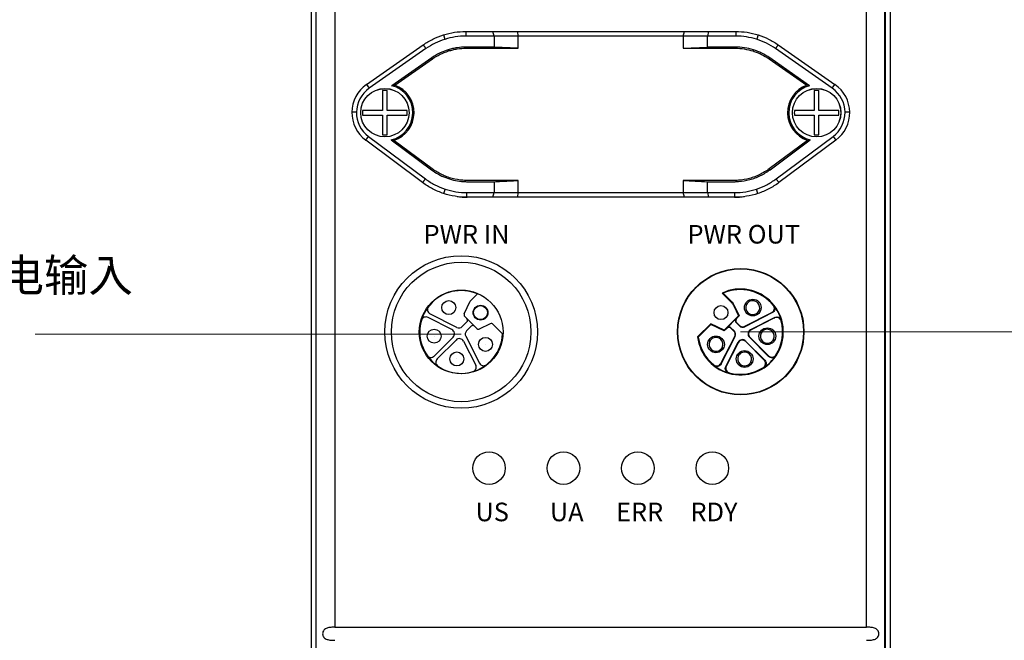
# Model space of a CAD drawing. Units: millimetres. Extents: x 3451 to 5524, y -305 to 220.
# Drawn here: x 4214 to 4320, y -33 to 34 of the extents above; entities that cross this region are included whole.
import ezdxf

# ---------------------------------------------------------------- set-up
doc = ezdxf.new("R2010")
doc.units = ezdxf.units.MM
doc.layers.get('0').update_dxf_attribs({"lineweight": 18})
doc.layers.add('DWG', color=7, linetype='Continuous', lineweight=30)

msp = doc.modelspace()

# ---------------------------------------------------------------- linework, layer by layer
at = {"color": 1}
for p, q in [((4261.90325, 0.3211), (4216.12833, 0.3211)), ((4422.05297, 0.55617), (4291.90257, 0.55617))]:
    msp.add_line(p, q, dxfattribs=at)
at = {"layer": 'DWG', "linetype": 'Continuous'}
for p, q in [((4245.8122, -138.05692), (4245.8122, 72.88726)), ((4307.9943, 72.88337), (4307.9943, -137.95303)), ((4246.33625, -136.00388), (4246.33625, 70.26793)), ((4248.33557, 70.26793), (4248.33557, -31.18675)), ((4305.47094, -31.18675), (4305.47094, 70.26793)), ((4307.41925, -136.00388), (4307.41925, 70.26793)), ((4307.47026, 70.26793), (4307.47026, -136.00388)), ((4262.39264, 32.86879), (4265.30894, 32.86879)), ((4262.39264, 32.86873), (4262.39264, 32.36879)), ((4265.44292, 32.36879), (4265.30894, 32.86879)), ((4265.30894, 32.86879), (4267.90702, 32.86879)), ((4267.90702, 32.86879), (4285.89949, 32.86879)), ((4267.90702, 32.86879), (4268.041, 32.36879)), ((4285.76551, 32.36879), (4285.89949, 32.86879)), ((4285.89949, 32.86879), (4288.49756, 32.86879)), ((4288.49756, 32.86879), (4288.36359, 32.36879)), ((4288.49756, 32.86879), (4291.41386, 32.86879)), ((4291.41386, 32.86873), (4291.41386, 32.36879)), ((4259.99784, 32.50054), (4260.14809, 32.02365)), ((4265.44292, 32.36879), (4262.39264, 32.36879)), ((4265.44292, 32.36879), (4265.44292, 31.19381)), ((4268.041, 32.36879), (4265.44292, 32.36879)), ((4268.041, 31.06258), (4268.041, 32.36879)), ((4285.76551, 32.36879), (4268.041, 32.36879)), ((4288.36359, 32.36879), (4285.76551, 32.36879)), ((4285.76551, 32.36879), (4285.76551, 31.06258)), ((4288.36359, 31.19381), (4288.36359, 32.36879)), ((4291.41386, 32.36879), (4288.36359, 32.36879)), ((4293.80866, 32.50054), (4293.65842, 32.02365)), ((4251.73196, 27.16767), (4257.82444, 31.42957)), ((4258.11084, 31.01973), (4252.01856, 26.75796)), ((4260.50371, 30.89489), (4260.54314, 30.76972)), ((4262.44777, 31.06258), (4262.44777, 31.19381)), ((4265.44292, 31.19381), (4262.44777, 31.19381)), ((4262.44777, 31.06258), (4268.041, 31.06258)), ((4268.041, 31.06258), (4265.44292, 31.19381)), ((4285.76551, 31.06258), (4288.36359, 31.19381)), ((4285.76551, 31.06258), (4291.35874, 31.06258)), ((4291.35874, 31.19381), (4288.36359, 31.19381)), ((4291.35874, 31.06258), (4291.35874, 31.19381)), ((4293.3028, 30.89489), (4293.26337, 30.76972)), ((4301.78795, 26.75796), (4295.69547, 31.01987)), ((4295.98207, 31.42957), (4302.07455, 27.16767)), ((4258.73937, 30.02548), (4254.46709, 27.03686)), ((4254.76152, 27.08267), (4258.8146, 29.91795)), ((4258.8146, 29.91795), (4258.73937, 30.02548)), ((4294.99191, 29.91795), (4295.06713, 30.02548)), ((4294.99191, 29.91795), (4299.04499, 27.08267)), ((4299.33942, 27.03686), (4295.06713, 30.02548)), ((4251.73196, 27.16767), (4252.01856, 26.75796)), ((4253.45282, 26.52279), (4253.45282, 24.38585)), ((4253.95282, 24.38585), (4253.95282, 26.52279)), ((4299.85368, 26.52279), (4299.85368, 24.38585)), ((4300.35368, 24.38585), (4300.35368, 26.52279)), ((4301.78795, 26.75796), (4302.07455, 27.16767)), ((4253.45282, 24.38585), (4251.31588, 24.38585)), ((4256.08976, 24.38585), (4253.95282, 24.38585)), ((4299.85368, 24.38585), (4297.71674, 24.38585)), ((4302.49063, 24.38585), (4300.35368, 24.38585)), ((4250.65316, 24.18257), (4250.15322, 24.18987)), ((4251.31588, 23.88585), (4253.45282, 23.88585)), ((4253.45282, 23.88585), (4253.45282, 21.7489)), ((4253.95282, 23.88585), (4256.08976, 23.88585)), ((4253.95282, 21.7489), (4253.95282, 23.88585)), ((4297.71674, 23.88585), (4299.85368, 23.88585)), ((4299.85368, 23.88585), (4299.85368, 21.7489)), ((4300.35368, 23.88585), (4302.49063, 23.88585)), ((4300.35368, 21.7489), (4300.35368, 23.88585)), ((4303.65329, 24.18987), (4303.15334, 24.18257)), ((4251.64433, 21.16725), (4251.94278, 21.56841)), ((4257.76201, 16.61601), (4251.64433, 21.16725)), ((4251.94278, 21.56841), (4258.06026, 17.01731)), ((4254.38658, 21.21481), (4258.71529, 17.99447)), ((4295.09122, 17.99447), (4299.41992, 21.21481)), ((4295.74625, 17.01731), (4301.86373, 21.56841)), ((4302.16217, 21.16725), (4296.0445, 16.61601)), ((4301.86373, 21.56841), (4302.16217, 21.16725)), ((4258.79362, 18.09976), (4254.67915, 21.16072)), ((4299.12735, 21.16072), (4295.01289, 18.09976)), ((4258.79362, 18.09976), (4258.71529, 17.99447)), ((4295.01289, 18.09976), (4295.09122, 17.99447)), ((4260.1706, 15.91927), (4260.01341, 15.44463)), ((4265.44292, 16.71559), (4265.44292, 15.54062)), ((4268.041, 15.54062), (4268.041, 16.84683)), ((4285.76551, 16.84683), (4285.76551, 15.54062)), ((4288.36359, 15.54062), (4288.36359, 16.71559)), ((4293.7931, 15.44463), (4293.63591, 15.91927)), ((4262.51895, 15.54062), (4265.44292, 15.54062)), ((4265.30894, 15.04062), (4262.51895, 15.04062)), ((4291.27645, 15.03985), (4262.53005, 15.03985)), ((4265.30894, 15.04062), (4265.44292, 15.54062)), ((4267.90702, 15.04062), (4265.30894, 15.04062)), ((4265.44292, 15.54062), (4268.041, 15.54062)), ((4268.041, 15.54062), (4267.90702, 15.04062)), ((4285.89949, 15.04062), (4267.90702, 15.04062)), ((4268.041, 15.54062), (4285.76551, 15.54062)), ((4285.76551, 15.54062), (4288.36359, 15.54062)), ((4285.89949, 15.04062), (4285.76551, 15.54062)), ((4288.49756, 15.04062), (4285.89949, 15.04062)), ((4288.36359, 15.54062), (4288.49756, 15.04062)), ((4288.36359, 15.54062), (4291.28756, 15.54062)), ((4291.28756, 15.04062), (4288.49756, 15.04062)), ((4263.66004, 4.64462), (4262.87002, 3.85605)), ((4290.96277, 3.73005), (4289.94826, 4.74272)), ((4290.07037, 4.72058), (4291.02138, 3.7713)), ((4262.23523, 2.5083), (4262.87002, 3.85605)), ((4290.96277, 3.73005), (4291.02138, 3.7713)), ((4291.21959, 3.48967), (4291.16098, 3.44842)), ((4291.16098, 3.44842), (4291.70422, 2.29504)), ((4291.21959, 3.48967), (4291.78924, 2.28022)), ((4260.91303, 0.80873), (4258.34152, 2.11866)), ((4261.44248, 1.04392), (4258.54569, 2.51908)), ((4263.59777, 0.91185), (4262.28462, 2.225)), ((4291.70422, 2.29504), (4290.16418, 0.755)), ((4291.78924, 2.28022), (4291.49676, 1.98773)), ((4291.70422, 2.29504), (4291.78924, 2.28022)), ((4295.34459, 2.63332), (4292.37632, 1.12176)), ((4292.3833, 1.16596), (4295.28869, 2.6455)), ((4295.60666, 2.11925), (4293.00066, 0.79175)), ((4295.54772, 2.97328), (4295.60269, 2.95736)), ((4296.00102, 2.08366), (4296.02046, 2.13749)), ((4262.52184, 1.63389), (4262.02259, 1.13559)), ((4262.98148, 1.17425), (4262.4825, 0.67432)), ((4265.03358, 1.43608), (4263.8237, 0.872)), ((4265.316, 1.38627), (4266.34855, 0.35372)), ((4287.31325, 0.02602), (4288.71697, 1.42973)), ((4288.73194, 1.34485), (4287.38742, 0.00034)), ((4290.16418, 0.755), (4288.71697, 1.42973)), ((4288.71697, 1.42973), (4288.73194, 1.34485)), ((4290.17915, 0.67012), (4288.73194, 1.34485)), ((4290.47121, 1.0134), (4291.44552, 1.98771)), ((4291.44552, 1.98771), (4291.49676, 1.98773)), ((4291.49696, 1.56328), (4291.44572, 1.56326)), ((4291.44572, 1.56326), (4291.79623, 1.21342)), ((4291.49696, 1.56328), (4291.80321, 1.25762)), ((4291.79623, 1.21342), (4291.80321, 1.25762)), ((4292.3833, 1.16596), (4292.37632, 1.12176)), ((4295.58365, 2.06688), (4293.06153, 0.78211)), ((4258.9986, -2.03047), (4261.03955, 0.00957)), ((4262.39089, 0.0941), (4263.86633, -2.80142)), ((4289.81375, -2.82927), (4291.29356, 0.07484)), ((4289.82591, -2.88517), (4291.33777, 0.08182)), ((4290.16418, 0.755), (4290.17915, 0.67012)), ((4290.47118, 0.96216), (4290.17915, 0.67012)), ((4290.47118, 0.96216), (4290.47121, 1.0134)), ((4290.89566, 1.0132), (4290.89563, 0.96196)), ((4291.20196, 0.65504), (4290.89563, 0.96196)), ((4291.24617, 0.66202), (4290.89566, 1.0132)), ((4291.20196, 0.65504), (4291.24617, 0.66202)), ((4291.33777, 0.08182), (4291.29356, 0.07484)), ((4292.73376, 0.42442), (4292.79463, 0.41479)), ((4293.00066, 0.79175), (4293.06153, 0.78211)), ((4259.3169, -2.34841), (4261.35732, -0.3089)), ((4262.15629, -0.43552), (4263.46588, -3.00545)), ((4290.34003, -3.14712), (4291.66721, -0.54265)), ((4291.67685, -0.6035), (4290.3924, -3.12411)), ((4291.67685, -0.6035), (4291.66721, -0.54265)), ((4292.03443, -0.27583), (4292.04407, -0.33668)), ((4292.46615, -0.41604), (4292.47579, -0.47689)), ((4292.46615, -0.41604), (4294.53398, -2.48295)), ((4294.47705, -2.47725), (4292.47579, -0.47689)), ((4292.93501, -0.01702), (4292.87414, -0.00738)), ((4292.87414, -0.00738), (4294.94248, -2.07479)), ((4292.93501, -0.01702), (4294.93677, -2.01788)), ((4289.4856, -3.08829), (4289.50114, -3.14336)), ((4294.6221, -2.86905), (4294.67931, -2.8709)), ((4295.32904, -2.16273), (4295.33145, -2.21989)), ((4290.37559, -3.54157), (4290.3218, -3.56108)), ((4248.33557, -31.18675), (4305.47094, -31.18675))]:
    msp.add_line(p, q, dxfattribs=at)
for centre, radius in [((4253.70282, 24.13585), 2.6), ((4253.70282, 24.13585), 2.59808), ((4300.10368, 24.13585), 2.6), ((4300.10368, 24.13585), 2.59808), ((4261.90325, 0.55617), 8.2), ((4261.90325, 0.55617), 7.5), ((4291.94655, 0.58117), 6.79433), ((4291.94655, 0.58117), 6.75515), ((4291.94655, 0.58117), 6.75), ((4261.90325, 0.55617), 4.5), ((4260.56795, 3.17623), 0.75), ((4263.98306, 2.63445), 0.80016), ((4263.98306, 2.63445), 0.75), ((4289.82345, 2.63445), 0.75), ((4293.23856, 3.17623), 0.9), ((4258.99929, 0.09661), 0.75012), ((4258.99929, 0.09661), 0.000118), ((4289.28422, -0.77862), 0.9), ((4294.80722, 0.09661), 0.9), ((4264.52228, -0.77862), 0.75012), ((4264.52228, -0.77862), 0.000118), ((4261.44266, -2.3483), 0.75037), ((4292.36384, -2.3483), 0.9), ((4261.44266, -2.3483), 0.000373), ((4264.89351, -14.08226), 1.75019), ((4272.89351, -14.08226), 1.75019), ((4280.89351, -14.08226), 1.75019), ((4288.89351, -14.08226), 1.75019)]:
    msp.add_circle(centre, radius, dxfattribs=at)
for centre, radius, start, end in [((4253.85282, 24.13585), 3.7, 124.9741395, 233.3526008), ((4253.85282, 24.13585), 3.2, 124.9741395, 233.3526008), ((4253.70282, 24.13585), 2.4, 84.0208432, 95.9791568), ((4253.70282, 24.13585), 3, 283.1746943, 75.2409006), ((4253.70282, 24.13585), 3.13123, 288.1679951, 70.2383155), ((4300.10368, 24.13585), 3.13123, 109.7616845, 251.8320049), ((4300.10368, 24.13585), 3, 104.7590994, 256.8253057), ((4300.10368, 24.13585), 2.4, 84.0208432, 95.9791568), ((4299.95368, 24.13585), 3.2, 306.6473992, 55.0258605), ((4299.95368, 24.13585), 3.7, 306.6473992, 55.0258605), ((4253.70282, 24.13585), 2.4, 174.0208432, 185.9791568), ((4253.70282, 24.13585), 2.4, 354.0208432, 5.9791568), ((4300.10368, 24.13585), 2.4, 174.0208432, 185.9791568), ((4300.10368, 24.13585), 2.4, 354.0208432, 5.9791568), ((4253.70282, 24.13585), 2.4, 264.0208432, 275.9791568), ((4300.10368, 24.13585), 2.4, 264.0208432, 275.9791568), ((4262.53005, 23.03985), 8, 262.2856826, 270), ((4291.27645, 23.03985), 8, 270, 277.7143174), ((4261.90325, 0.55617), 4.44991, 66.7470595, 357.3923513), ((4291.90325, 0.55617), 4.62051, 186.5886367, 115.0312257), ((4291.90325, 0.55617), 4.54991, 38.7484387, 113.755757), ((4258.77259, 2.96464), 0.5, 142.4284162, 243.0129173), ((4293.23856, 3.17623), 0.75, 154.4712206, 295.5287794), ((4293.23856, 3.17623), 0.75, 115.5287794, 154.4712206), ((4293.23856, 3.17623), 0.75, 334.4712206, 115.5287794), ((4291.90325, 0.55617), 4.58613, 15.8726705, 38.1246839), ((4258.11457, 1.67314), 0.5, 63.005666, 163.5737101), ((4262.4614, 2.40177), 0.25, 154.7792538, 225), ((4293.23856, 3.17623), 0.75, 295.5287794, 334.4712206), ((4261.66937, 1.48948), 0.5, 243.0129173, 314.9453969), ((4262.34523, 1.81083), 0.25, 314.9453969, 45), ((4263.15842, 0.99764), 0.25, 45, 135.0547581), ((4265.13922, 1.2095), 0.25, 45, 114.9963171), ((4291.90325, 0.55617), 4.54991, 326.7519342, 15.2490938), ((4260.68608, 0.36321), 0.5, 314.9871827, 63.005666), ((4262.83639, 0.3211), 0.5, 135.0547581, 207.0015476), ((4263.73919, 1.05327), 0.2, 224.9994193, 294.9963171), ((4291.90325, 0.55617), 4.54991, 187.0170457, 231.2493039), ((4294.80722, 0.09661), 0.75, 154.4712206, 295.5287794), ((4294.80722, 0.09661), 0.75, 115.5287794, 154.4712206), ((4294.80722, 0.09661), 0.75, 334.4712206, 115.5287794), ((4261.7108, -0.66253), 0.5, 27.0024929, 134.987219), ((4289.28422, -0.77862), 0.75, 154.4712206, 295.5287794), ((4289.28422, -0.77862), 0.75, 115.5287794, 154.4712206), ((4289.28422, -0.77862), 0.75, 334.4712206, 115.5287794), ((4294.80722, 0.09661), 0.75, 295.5287794, 334.4712206), ((4258.64512, -1.67684), 0.5, 214.4253916, 314.9871827), ((4289.28422, -0.77862), 0.75, 295.5287794, 334.4712206), ((4292.36384, -2.3483), 0.75, 154.4712206, 295.5287794), ((4292.36384, -2.3483), 0.75, 115.5287794, 154.4712206), ((4292.36384, -2.3483), 0.75, 334.4712206, 115.5287794), ((4291.90325, 0.55617), 4.58613, 303.8701484, 326.1284251), ((4259.67037, -2.70205), 0.5, 134.9867177, 235.5774741), ((4263.02038, -3.23246), 0.5, 286.4288297, 27.0024929), ((4264.31183, -2.57441), 0.5, 207.0018349, 307.5732364), ((4291.90325, 0.55617), 4.58613, 231.8729238, 254.1246124), ((4292.36384, -2.3483), 0.75, 295.5287794, 334.4712206), ((4291.90325, 0.55617), 4.54991, 254.7482499, 303.2463375)]:
    msp.add_arc(centre, radius, start, end, dxfattribs=at)
for centre, major_axis, ratio, start_param, end_param in [((4290.25627, 3.02228), (-0.81782, -0.57555), 0.99996076, 2.968537145, 3.314648162), ((4290.31489, 3.06353), (-0.81782, -0.57555), 0.99996076, 2.968537145, 3.314648162), ((4290.68333, 0.80124), (-0.00014, -0.30002), 0.999923778, 2.355754748, 3.927430559), ((4291.65767, 1.77559), (0.30002, 0.00014), 0.999923778, 2.3557561, 3.927429207), ((4291.70892, 1.77561), (0.30002, 0.00014), 0.999923778, 2.3557561, 3.927429207), ((4292.14944, 1.56734), (0.07804, 0.4939), 0.999941875, 2.51389098, 3.769294327), ((4292.15642, 1.61154), (0.07804, 0.4939), 0.999941875, 2.51389098, 3.769294327), ((4290.68331, 0.75), (-0.00014, -0.30002), 0.999923778, 2.355754748, 3.927430559), ((4290.84804, 0.30183), (-0.49391, -0.07798), 0.999941865, 2.513766109, 3.769419198), ((4290.89224, 0.30881), (-0.49391, -0.07798), 0.999941865, 2.513766109, 3.769419198), ((4293.22767, 0.34623), (0.4939, -0.0782), 0.999889752, 2.199005985, 4.084179322), ((4293.28854, 0.33659), (0.4939, -0.0782), 0.999889752, 2.199005985, 4.084179322), ((4292.1127, -0.76972), (0.07827, -0.49389), 0.999889841, 2.199300539, 4.083884768), ((4292.12234, -0.83057), (0.07827, -0.49389), 0.999889841, 2.199300539, 4.083884768)]:
    msp.add_ellipse(centre, major_axis=major_axis, ratio=ratio, start_param=start_param, end_param=end_param, dxfattribs=at)
for points, knots in [([(4257.82458, 31.42937), (4258.15817, 31.6625), (4258.50719, 31.8687), (4259.23575, 32.22783), (4259.61361, 32.37966), (4260.38809, 32.62332), (4260.78504, 32.7151), (4261.5828, 32.83726), (4261.98567, 32.86835), (4262.39264, 32.86855)], [0, 0, 0, 0, 1.215847218, 1.215847218, 2.431694436, 2.431694436, 3.647541654, 3.647541654, 4.863388872, 4.863388872, 4.863388872, 4.863388872]), ([(4291.41386, 32.86855), (4291.82085, 32.86835), (4292.22503, 32.83726), (4293.02787, 32.71392), (4293.42452, 32.62173), (4294.19881, 32.37745), (4294.57669, 32.22513), (4295.3004, 31.86795), (4295.64834, 31.66249), (4295.98193, 31.42937)], [0, 0, 0, 0, 1.215847218, 1.215847218, 2.431694436, 2.431694436, 3.647541654, 3.647541654, 4.863388872, 4.863388872, 4.863388872, 4.863388872]), ([(4262.39264, 32.36855), (4262.00966, 32.3683), (4261.63037, 32.33888), (4260.88068, 32.22376), (4260.50712, 32.13708), (4259.77908, 31.90708), (4259.42892, 31.76575), (4258.75154, 31.43156), (4258.42496, 31.23888), (4258.11098, 31.01953)], [0, 0, 0, 0, 1.139444458, 1.139444458, 2.279129175, 2.279129175, 3.418813892, 3.418813892, 4.558498683, 4.558498683, 4.558498683, 4.558498683]), ([(4295.69533, 31.01967), (4295.38137, 31.23899), (4295.05371, 31.43229), (4294.37341, 31.76769), (4294.01763, 31.91079), (4293.28923, 32.13964), (4292.92129, 32.22456), (4292.17477, 32.33898), (4291.79679, 32.3683), (4291.41386, 32.36855)], [0, 0, 0, 0, 1.139444027, 1.139444027, 2.279128314, 2.279128314, 3.4188126, 3.4188126, 4.558256597, 4.558256597, 4.558256597, 4.558256597]), ([(4262.44777, 31.19381), (4262.11737, 31.19381), (4261.79032, 31.16866), (4261.30468, 31.09419), (4261.14363, 31.06319), (4260.8232, 30.98874), (4260.66349, 30.94515), (4259.87747, 30.69788), (4259.27954, 30.40335), (4258.73937, 30.02548)], [0, 0, 0, 0, 0.986722578, 0.986722578, 1.480083867, 1.480083867, 1.973445157, 1.973445157, 3.946890313, 3.946890313, 3.946890313, 3.946890313]), ([(4258.8146, 29.91795), (4259.34381, 30.28815), (4259.92963, 30.57672), (4260.69968, 30.81897), (4260.85615, 30.86167), (4261.17008, 30.93461), (4261.32787, 30.96498), (4261.80363, 31.03793), (4262.1241, 31.06258), (4262.44777, 31.06258)], [0, 0, 0, 0, 1.933414515, 1.933414515, 2.416768144, 2.416768144, 2.900121773, 2.900121773, 3.866829031, 3.866829031, 3.866829031, 3.866829031]), ([(4295.06713, 30.02548), (4294.7964, 30.21486), (4294.51399, 30.38172), (4294.07337, 30.59907), (4293.92364, 30.66599), (4293.61839, 30.78866), (4293.46254, 30.84449), (4292.67673, 31.09242), (4292.01795, 31.19381), (4291.35874, 31.19381)], [0, 0, 0, 0, 0.986722578, 0.986722578, 1.480083867, 1.480083867, 1.973445157, 1.973445157, 3.946890313, 3.946890313, 3.946890313, 3.946890313]), ([(4291.35874, 31.06258), (4292.00459, 31.06258), (4292.65002, 30.96324), (4293.41986, 30.72034), (4293.57255, 30.66565), (4293.87161, 30.54547), (4294.0183, 30.4799), (4294.44996, 30.26697), (4294.72669, 30.10348), (4294.99191, 29.91795)], [0, 0, 0, 0, 1.933414515, 1.933414515, 2.416768144, 2.416768144, 2.900121773, 2.900121773, 3.866829031, 3.866829031, 3.866829031, 3.866829031]), ([(4254.46709, 27.03686), (4254.51671, 27.04571), (4254.56526, 27.05378), (4254.66341, 27.06906), (4254.7129, 27.07618), (4254.76152, 27.08267)], [0, 0, 0, 0, 0.144643304, 0.144643304, 0.2979948684, 0.2979948684, 0.2979948684, 0.2979948684]), ([(4299.12735, 21.16072), (4299.17595, 21.16886), (4299.27067, 21.18474), (4299.37105, 21.20496), (4299.41992, 21.21481)], [0, 0, 0, 0, 0.1526574101, 0.2975474736, 0.2975474736, 0.2975474736, 0.2975474736]), ([(4258.71529, 17.99447), (4259.18585, 17.6444), (4259.69421, 17.36382), (4260.78602, 16.94074), (4261.35119, 16.80618), (4262.07305, 16.73363), (4262.21832, 16.7239), (4262.51075, 16.71428), (4262.65761, 16.71559), (4263.0974, 16.71559), (4263.97697, 16.71559), (4264.85654, 16.71559), (4265.44292, 16.71559)], [0, 0, 0, 0, 1.750370217, 1.750370217, 3.500740433, 3.500740433, 3.938332987, 3.938332987, 4.375925541, 4.375925541, 5.25111065, 7.001480866, 7.001480866, 7.001480866, 7.001480866]), ([(4268.041, 16.84683), (4266.46297, 16.84683), (4264.88493, 16.84683), (4263.10298, 16.84683), (4262.89905, 16.84683), (4262.64415, 16.84683), (4262.5928, 16.84665), (4262.49302, 16.84719), (4262.44323, 16.84805), (4262.2942, 16.85237), (4262.19528, 16.85757), (4261.70281, 16.89497), (4261.31568, 16.96104), (4260.74506, 17.11402), (4260.55656, 17.17404), (4260.18307, 17.31279), (4259.99747, 17.39189), (4259.45742, 17.65309), (4259.11603, 17.85991), (4258.79362, 18.09976)], [0, 0, 0, 0, 4.679495116, 4.679495116, 5.28421463, 5.28421463, 5.435394509, 5.435394509, 5.586574388, 5.586574388, 5.888934145, 5.888934145, 7.098373174, 7.098373174, 7.703092688, 7.703092688, 8.307812202, 8.307812202, 9.517251231, 9.517251231, 9.517251231, 9.517251231]), ([(4295.01289, 18.09976), (4294.69097, 17.86027), (4294.35163, 17.65483), (4293.81768, 17.39583), (4293.63549, 17.31773), (4293.26258, 17.17831), (4293.07086, 17.11679), (4292.49304, 16.96116), (4292.10276, 16.89475), (4291.60862, 16.85741), (4291.50948, 16.85224), (4291.3603, 16.84798), (4291.3105, 16.84715), (4291.21073, 16.84666), (4291.15936, 16.84683), (4290.90459, 16.84683), (4290.70078, 16.84683), (4288.91981, 16.84683), (4287.34266, 16.84683), (4285.76551, 16.84683)], [0, 0, 0, 0, 1.209449604, 1.209449604, 1.814174405, 1.814174405, 2.418899207, 2.418899207, 3.628348811, 3.628348811, 3.930711212, 3.930711212, 4.081892412, 4.081892412, 4.233073613, 4.233073613, 4.837798414, 4.837798414, 9.517249061, 9.517249061, 9.517249061, 9.517249061]), ([(4288.36359, 16.71559), (4289.07471, 16.71559), (4289.78584, 16.71559), (4290.70078, 16.71559), (4290.90459, 16.71559), (4291.15936, 16.71559), (4291.21034, 16.71542), (4291.31218, 16.71592), (4291.36302, 16.71677), (4291.51528, 16.72112), (4291.61647, 16.7264), (4292.12081, 16.76451), (4292.5192, 16.8323), (4293.10898, 16.99115), (4293.30468, 17.05395), (4293.68531, 17.19625), (4293.87127, 17.27596), (4294.41628, 17.54034), (4294.76264, 17.75002), (4295.09122, 17.99447)], [0, 0, 0, 0, 2.126742145, 2.126742145, 2.736285808, 2.736285808, 2.888671723, 2.888671723, 3.041057639, 3.041057639, 3.345829471, 3.345829471, 4.564916797, 4.564916797, 5.17446046, 5.17446046, 5.784004122, 5.784004122, 7.003091448, 7.003091448, 7.003091448, 7.003091448]), ([(4258.06037, 17.01746), (4258.38271, 16.77797), (4258.71977, 16.5674), (4259.4221, 16.20164), (4259.78664, 16.04664), (4260.54821, 15.79402), (4260.93687, 15.69958), (4261.72065, 15.57335), (4262.11742, 15.54107), (4262.51895, 15.5408)], [0, 0, 0, 0, 1.194178935, 1.194178935, 2.388357755, 2.388357755, 3.582536574, 3.582536574, 4.776477031, 4.776477031, 4.776477031, 4.776477031]), ([(4291.28756, 15.5408), (4291.68905, 15.54107), (4292.08509, 15.57331), (4292.86683, 15.69905), (4293.25183, 15.79228), (4294.01363, 16.04417), (4294.38184, 16.20038), (4295.08609, 16.56697), (4295.42377, 16.77795), (4295.74614, 17.01746)], [0, 0, 0, 0, 1.193940442, 1.193940442, 2.388119266, 2.388119266, 3.582298091, 3.582298091, 4.776477031, 4.776477031, 4.776477031, 4.776477031]), ([(4262.51895, 15.0408), (4262.09218, 15.04101), (4261.6685, 15.07521), (4260.82723, 15.21089), (4260.4128, 15.31206), (4259.60417, 15.58045), (4259.21225, 15.74704), (4258.4634, 16.13732), (4258.10463, 16.3616), (4257.76212, 16.61616)], [0, 0, 0, 0, 1.273989612, 1.273989612, 2.547979223, 2.547979223, 3.821968835, 3.821968835, 5.095958447, 5.095958447, 5.095958447, 5.095958447]), ([(4265.44292, 16.71559), (4265.70348, 16.72876), (4265.96403, 16.74192), (4266.48515, 16.76824), (4266.7457, 16.7814), (4267.35117, 16.81198), (4267.69608, 16.82941), (4268.041, 16.84683)], [0, 0, 0, 0, 0.782666316, 0.782666316, 1.565332631, 1.565332631, 2.601388494, 2.601388494, 2.601388494, 2.601388494]), ([(4296.04439, 16.61616), (4295.70187, 16.36159), (4295.34152, 16.13614), (4294.58556, 15.74285), (4294.19266, 15.57666), (4293.38369, 15.30934), (4292.9698, 15.20905), (4292.13603, 15.07521), (4291.71431, 15.04101), (4291.28756, 15.0408)], [0, 0, 0, 0, 1.273989612, 1.273989612, 2.547979223, 2.547979223, 3.821968835, 3.821968835, 5.095958447, 5.095958447, 5.095958447, 5.095958447]), ([(4292.56178, 3.49945), (4292.55226, 3.50898), (4292.54274, 3.51849), (4292.50555, 3.55568), (4292.47796, 3.58328), (4292.45043, 3.6108)], [0, 0, 0, 0, 0.0402129121, 0.0402129121, 0.1574740421, 0.1574740421, 0.1574740421, 0.1574740421]), ([(4292.91533, 3.85301), (4292.90581, 3.86253), (4292.8963, 3.87204), (4292.8591, 3.90924), (4292.83151, 3.93683), (4292.80398, 3.96436)], [0, 0, 0, 0, 0.0402129155, 0.0402129155, 0.1574740421, 0.1574740421, 0.1574740421, 0.1574740421]), ([(4295.28869, 2.6455), (4295.42178, 2.71327), (4295.5195, 2.8416), (4295.58162, 3.12973), (4295.54522, 3.28749), (4295.45174, 3.40398)], [0, 0, 0, 0, 0.4400672193, 0.4400672193, 0.8801344385, 0.8801344385, 0.8801344385, 0.8801344385]), ([(4295.51102, 3.38754), (4295.60267, 3.27076), (4295.63748, 3.1144), (4295.57452, 2.82835), (4295.47687, 2.70069), (4295.34459, 2.63332)], [0, 0, 0, 0, 0.4374201752, 0.4374201752, 0.8748403505, 0.8748403505, 0.8748403505, 0.8748403505]), ([(4295.45174, 3.40398), (4295.45652, 3.40266), (4295.4613, 3.40135), (4295.48111, 3.39588), (4295.49609, 3.39172), (4295.51102, 3.38754)], [0, 0, 0, 0, 0.01482237451, 0.01482237451, 0.06151961266, 0.06151961266, 0.06151961266, 0.06151961266]), ([(4293.67313, 2.3881), (4293.6456, 2.41563), (4293.61801, 2.44322), (4293.58082, 2.48042), (4293.57131, 2.48993), (4293.56178, 2.49945)], [0, 0, 0, 0, 0.1172611266, 0.1172611266, 0.1574740421, 0.1574740421, 0.1574740421, 0.1574740421]), ([(4296.29297, 1.75287), (4296.25369, 1.89695), (4296.14796, 2.01872), (4295.87855, 2.13817), (4295.71671, 2.13466), (4295.58365, 2.06688)], [0, 0, 0, 0, 0.4399988366, 0.4399988366, 0.8799976733, 0.8799976733, 0.8799976733, 0.8799976733]), ([(4295.60666, 2.11925), (4295.73891, 2.18662), (4295.89902, 2.1906), (4296.16751, 2.07366), (4296.27393, 1.95325), (4296.31452, 1.81048)], [0, 0, 0, 0, 0.4373525316, 0.4373525316, 0.8747050632, 0.8747050632, 0.8747050632, 0.8747050632]), ([(4296.31452, 1.81048), (4296.31281, 1.80587), (4296.31109, 1.80125), (4296.30395, 1.78208), (4296.29848, 1.76749), (4296.29297, 1.75287)], [0, 0, 0, 0, 0.01481961153, 0.01481961153, 0.06150814252, 0.06150814252, 0.06150814252, 0.06150814252]), ([(4287.31325, 0.02602), (4287.3256, 0.02172), (4287.33795, 0.01743), (4287.36267, 0.00887), (4287.37504, 0.0046), (4287.38742, 0.00034)], [0, 0, 0, 0, 0.03924819727, 0.03924819727, 0.07848412181, 0.07848412181, 0.07848412181, 0.07848412181]), ([(4288.961, -0.10184), (4288.95147, -0.09232), (4288.94196, -0.08281), (4288.90477, -0.04561), (4288.87717, -0.01802), (4288.84965, 0.00951)], [0, 0, 0, 0, 0.0402129155, 0.0402129155, 0.1574740421, 0.1574740421, 0.1574740421, 0.1574740421]), ([(4294.13044, 0.41983), (4294.12092, 0.42935), (4294.11141, 0.43886), (4294.07421, 0.47606), (4294.04662, 0.50365), (4294.01909, 0.53118)], [0, 0, 0, 0, 0.0402129121, 0.0402129121, 0.1574740421, 0.1574740421, 0.1574740421, 0.1574740421]), ([(4294.484, 0.77338), (4294.47447, 0.78291), (4294.46496, 0.79242), (4294.42777, 0.82961), (4294.40017, 0.85721), (4294.37265, 0.88473)], [0, 0, 0, 0, 0.0402129155, 0.0402129155, 0.1574740421, 0.1574740421, 0.1574740421, 0.1574740421]), ([(4288.60744, -0.4554), (4288.59792, -0.44587), (4288.58841, -0.43636), (4288.55121, -0.39917), (4288.52362, -0.37157), (4288.49609, -0.34405)], [0, 0, 0, 0, 0.0402129121, 0.0402129121, 0.1574740421, 0.1574740421, 0.1574740421, 0.1574740421]), ([(4295.24179, -0.69152), (4295.21427, -0.664), (4295.18667, -0.6364), (4295.14948, -0.59921), (4295.13997, -0.5897), (4295.13044, -0.58017)], [0, 0, 0, 0, 0.1172611266, 0.1172611266, 0.1574740421, 0.1574740421, 0.1574740421, 0.1574740421]), ([(4289.7188, -1.56675), (4289.69127, -1.53922), (4289.66367, -1.51163), (4289.62648, -1.47443), (4289.61697, -1.46492), (4289.60744, -1.4554)], [0, 0, 0, 0, 0.1172611266, 0.1172611266, 0.1574740421, 0.1574740421, 0.1574740421, 0.1574740421]), ([(4291.68707, -2.02508), (4291.67754, -2.01555), (4291.66803, -2.00604), (4291.63084, -1.96885), (4291.60324, -1.94125), (4291.57572, -1.91373)], [0, 0, 0, 0, 0.0402129121, 0.0402129121, 0.1574740421, 0.1574740421, 0.1574740421, 0.1574740421]), ([(4292.04062, -1.67153), (4292.0311, -1.662), (4292.02159, -1.65249), (4291.98439, -1.6153), (4291.9568, -1.5877), (4291.92927, -1.56017)], [0, 0, 0, 0, 0.0402129155, 0.0402129155, 0.1574740421, 0.1574740421, 0.1574740421, 0.1574740421]), ([(4294.93677, -2.01788), (4295.04238, -2.12344), (4295.1946, -2.17666), (4295.48776, -2.14663), (4295.6265, -2.06326), (4295.70837, -1.93838)], [0, 0, 0, 0, 0.4399728535, 0.4399728535, 0.879945707, 0.879945707, 0.879945707, 0.879945707]), ([(4295.71107, -1.99983), (4295.62835, -2.12305), (4295.49045, -2.20448), (4295.19902, -2.23306), (4295.04744, -2.17971), (4294.94248, -2.07479)], [0, 0, 0, 0, 0.4373268292, 0.4373268292, 0.8746536584, 0.8746536584, 0.8746536584, 0.8746536584]), ([(4295.70837, -1.93838), (4295.7086, -1.94334), (4295.70882, -1.94829), (4295.70975, -1.96881), (4295.71043, -1.98434), (4295.71107, -1.99983)], [0, 0, 0, 0, 0.01481856204, 0.01481856204, 0.0615037857, 0.0615037857, 0.0615037857, 0.0615037857]), ([(4289.05531, -2.9922), (4289.17178, -3.08567), (4289.3289, -3.12204), (4289.61708, -3.06031), (4289.74595, -2.96233), (4289.81375, -2.82927)], [0, 0, 0, 0, 0.4400154201, 0.4400154201, 0.8800308402, 0.8800308402, 0.8800308402, 0.8800308402]), ([(4289.07174, -3.05147), (4289.07041, -3.04674), (4289.06909, -3.04199), (4289.0636, -3.02228), (4289.05945, -3.00727), (4289.05531, -2.9922)], [0, 0, 0, 0, 0.01482028146, 0.01482028146, 0.06151092365, 0.06151092365, 0.06151092365, 0.06151092365]), ([(4289.82591, -2.88517), (4289.75852, -3.01741), (4289.63134, -3.11476), (4289.34538, -3.17798), (4289.1885, -3.14311), (4289.07174, -3.05147)], [0, 0, 0, 0, 0.4373689359, 0.4373689359, 0.8747378718, 0.8747378718, 0.8747378718, 0.8747378718]), ([(4290.64874, -3.85504), (4290.50597, -3.81443), (4290.38591, -3.70842), (4290.2687, -3.44003), (4290.27263, -3.27937), (4290.34003, -3.14712)], [0, 0, 0, 0, 0.4373756277, 0.4373756277, 0.8747512554, 0.8747512554, 0.8747512554, 0.8747512554]), ([(4290.3924, -3.12411), (4290.32459, -3.25717), (4290.32099, -3.41841), (4290.4401, -3.68799), (4290.56227, -3.7942), (4290.70635, -3.83349)], [0, 0, 0, 0, 0.440022185, 0.440022185, 0.88004437, 0.88004437, 0.88004437, 0.88004437]), ([(4292.79842, -3.13643), (4292.77089, -3.1089), (4292.7433, -3.08131), (4292.7061, -3.04411), (4292.69659, -3.0346), (4292.68707, -3.02508)], [0, 0, 0, 0, 0.1172611266, 0.1172611266, 0.1574740421, 0.1574740421, 0.1574740421, 0.1574740421]), ([(4294.3977, -3.24901), (4294.52261, -3.16713), (4294.60576, -3.02891), (4294.63608, -2.7357), (4294.58269, -2.58284), (4294.47705, -2.47725)], [0, 0, 0, 0, 0.4400888067, 0.4400888067, 0.8801776134, 0.8801776134, 0.8801776134, 0.8801776134]), ([(4294.53398, -2.48295), (4294.63897, -2.5879), (4294.69229, -2.73896), (4294.66407, -3.03051), (4294.58242, -3.16897), (4294.45916, -3.2517)], [0, 0, 0, 0, 0.4374415293, 0.4374415293, 0.8748830587, 0.8748830587, 0.8748830587, 0.8748830587]), ([(4290.70635, -3.83349), (4290.70171, -3.83524), (4290.69707, -3.83698), (4290.67784, -3.8442), (4290.66327, -3.84964), (4290.64874, -3.85504)], [0, 0, 0, 0, 0.01482055479, 0.01482055479, 0.06151205834, 0.06151205834, 0.06151205834, 0.06151205834]), ([(4294.45916, -3.2517), (4294.45424, -3.2515), (4294.44932, -3.25129), (4294.42887, -3.25043), (4294.41331, -3.24974), (4294.3977, -3.24901)], [0, 0, 0, 0, 0.01482324697, 0.01482324697, 0.06152323457, 0.06152323457, 0.06152323457, 0.06152323457]), ([(4248.33557, -31.18675), (4248.18672, -31.18675), (4248.04081, -31.19191), (4247.75509, -31.2197), (4247.61424, -31.24258), (4247.35816, -31.3294), (4247.24004, -31.39546), (4247.10976, -31.54906), (4247.07412, -31.60987), (4247.02591, -31.74363), (4247.01287, -31.81816), (4247.01251, -31.96631), (4247.02513, -32.04103), (4247.07323, -32.17623), (4247.10853, -32.23694), (4247.23968, -32.39236), (4247.35673, -32.45759), (4247.61204, -32.54463), (4247.7529, -32.5677), (4248.03855, -32.59569), (4248.18666, -32.60096), (4248.33557, -32.60096)], [0, 0, 0, 0, 0.421284214, 0.421284214, 0.842568428, 0.842568428, 1.263852643, 1.263852643, 1.47449475, 1.47449475, 1.685136857, 1.685136857, 1.895778964, 1.895778964, 2.106421071, 2.106421071, 2.527705285, 2.527705285, 2.9489895, 2.9489895, 3.370273714, 3.370273714, 3.370273714, 3.370273714]), ([(4305.47094, -32.60096), (4305.61979, -32.60096), (4305.7657, -32.59581), (4306.05141, -32.56802), (4306.19226, -32.54513), (4306.44834, -32.45832), (4306.56646, -32.39226), (4306.69675, -32.23865), (4306.73238, -32.17785), (4306.7806, -32.04408), (4306.79363, -31.96956), (4306.794, -31.82141), (4306.78138, -31.74668), (4306.73327, -31.61148), (4306.69798, -31.55078), (4306.56682, -31.39535), (4306.44977, -31.33013), (4306.19446, -31.24309), (4306.05361, -31.22002), (4305.76795, -31.19203), (4305.61984, -31.18675), (4305.47094, -31.18675)], [0, 0, 0, 0, 0.421284214, 0.421284214, 0.842568428, 0.842568428, 1.263852643, 1.263852643, 1.47449475, 1.47449475, 1.685136857, 1.685136857, 1.895778964, 1.895778964, 2.106421071, 2.106421071, 2.527705285, 2.527705285, 2.9489895, 2.9489895, 3.370273714, 3.370273714, 3.370273714, 3.370273714])]:
    msp.add_open_spline(points, degree=3, knots=knots, dxfattribs=at)
for points, degree in [([(4257.82458, 31.42937), (4258.11095, 31.01958)], 1), ([(4295.69543, 31.0196), (4295.98182, 31.42945)], 1), ([(4299.33942, 27.03686), (4299.23722, 27.05508), (4299.13947, 27.07006), (4299.04499, 27.08267)], 3), ([(4254.67915, 21.16072), (4254.58521, 21.176), (4254.48809, 21.19372), (4254.38658, 21.21481)], 3), ([(4257.76203, 16.61604), (4258.06026, 17.01731)], 1), ([(4295.74625, 17.01731), (4296.04447, 16.61604)], 1), ([(4285.76551, 16.84683), (4286.63154, 16.80308), (4287.49756, 16.75934), (4288.36359, 16.71559)], 3), ([(4262.51882, 15.0408), (4262.51907, 15.5408)], 1), ([(4291.28744, 15.5408), (4291.28769, 15.0408)], 1), ([(4289.94826, 4.74272), (4289.98868, 4.73562), (4290.02938, 4.72825), (4290.07037, 4.72058)], 3), ([(4294.02668, 2.74165), (4293.98972, 2.77862), (4293.95263, 2.81571), (4293.91533, 2.85301)], 3), ([(4295.34459, 2.63332), (4295.32603, 2.63742), (4295.30739, 2.64148), (4295.28869, 2.6455)], 3), ([(4295.58365, 2.06688), (4295.5914, 2.08437), (4295.59906, 2.10183), (4295.60666, 2.11925)], 3), ([(4295.59535, -0.33797), (4295.55838, -0.301), (4295.5213, -0.26392), (4295.484, -0.22662)], 3), ([(4290.07235, -1.21319), (4290.03538, -1.17623), (4289.9983, -1.13914), (4289.961, -1.10184)], 3), ([(4294.94248, -2.07479), (4294.94063, -2.05588), (4294.93873, -2.03691), (4294.93677, -2.01788)], 3), ([(4289.81375, -2.82927), (4289.81776, -2.84798), (4289.82182, -2.86661), (4289.82591, -2.88517)], 3), ([(4290.34003, -3.14712), (4290.35745, -3.13952), (4290.3749, -3.13185), (4290.3924, -3.12411)], 3), ([(4293.15197, -2.78288), (4293.115, -2.74591), (4293.07792, -2.70882), (4293.04062, -2.67153)], 3), ([(4294.47705, -2.47725), (4294.49608, -2.47921), (4294.51506, -2.48111), (4294.53398, -2.48295)], 3)]:
    msp.add_open_spline(points, degree=degree, dxfattribs=at)

# ---------------------------------------------------------------- texts
at = {"attachment_point": 1}
for s, insert, char_height, width in [('{\\fMicrosoft YaHei|b0|i0|c134|p2;PWR IN}', (4257.85952, 12.0627), 2, 46.1575374), ('{\\fMicrosoft YaHei|b0|i0|c134|p2;PWR OUT}', (4286.2244, 12.06233), 2, 46.1575374), ('电源供电输入', (4197.96434, 8.4027), 3.5, 76.4968165), ('{\\fMicrosoft YaHei|b0|i0|c134|p2;US}', (4263.43651, -17.79818), 2, 46.1575374), ('{\\fMicrosoft YaHei|b0|i0|c134|p2;UA}', (4271.43651, -17.79818), 2, 46.1575374), ('{\\fMicrosoft YaHei|b0|i0|c134|p2;ERR}', (4278.54169, -17.79818), 2, 46.1575374), ('{\\fMicrosoft YaHei|b0|i0|c134|p2;RDY}', (4286.54169, -17.79818), 2, 46.1575374)]:
    msp.add_mtext(s, dxfattribs=dict(at, insert=insert, char_height=char_height, width=width))

doc.saveas('drawing.dxf')
